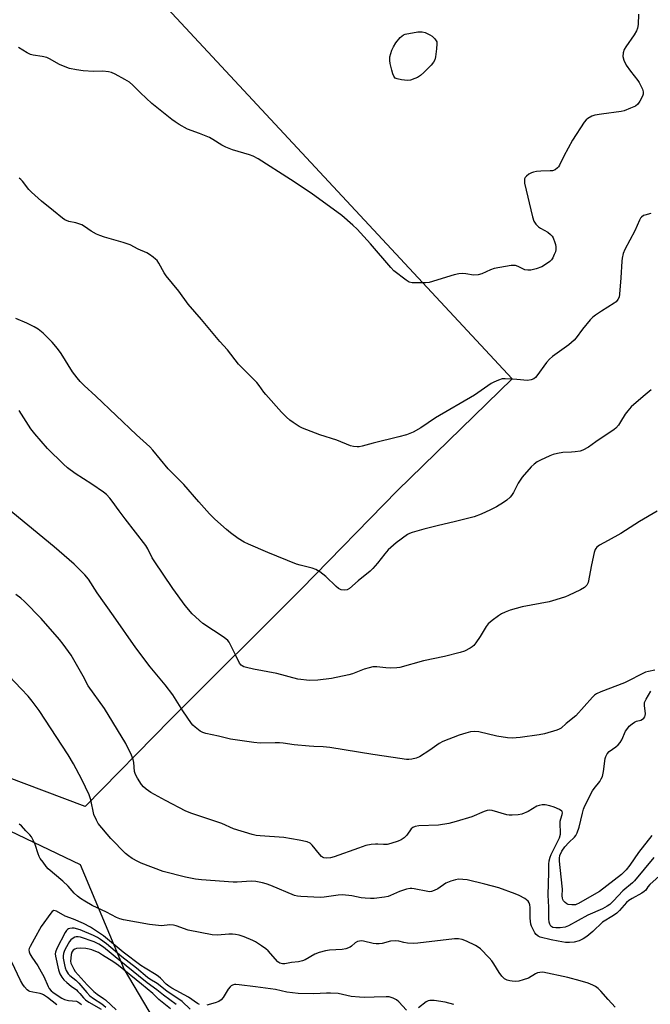
# Model space of a CAD drawing. Units: inches. Extents: x 1219771 to 1225771, y 569454 to 573455.
# Drawn here: x 1220123 to 1220361, y 572561 to 572931 of the extents above; entities that cross this region are included whole.
import ezdxf

# ---------------------------------------------------------------- set-up
doc = ezdxf.new("R2010")
doc.units = ezdxf.units.IN
doc.header["$MEASUREMENT"] = 0
for name, color, linetype in [('NTRL-Farm Land', 3, 'Continuous'), ('NTRL-Trees', 3, 'Continuous'), ('Undefined', 1, 'Continuous')]:
    doc.layers.add(name, color=color, linetype=linetype)

msp = doc.modelspace()

# ---------------------------------------------------------------- linework, layer by layer
at = {"layer": 'NTRL-Farm Land'}
msp.add_lwpolyline([(1220138.53, 572979.02), (1220308.71, 572796.19), (1220265.53, 572754.21), (1220229.25, 572717.09), (1220180.2, 572668.21), (1220147.98, 572635.35), (1220065.65, 572666.34)], dxfattribs=at)
at = {"layer": 'NTRL-Trees'}
msp.add_lwpolyline([(1219984.31, 572554.95), (1219990.5, 572566.43), (1220019.14, 572644.56), (1220031.43, 572678.49), (1220049.26, 572670.85), (1220084.93, 572651.75), (1220116.77, 572627.55), (1220146.06, 572613.54), (1220162.62, 572574.05), (1220179.17, 572546.03)], dxfattribs=at)
at = {"layer": 'Undefined'}
for points, elevation in [([(1220356.26, 572933.38), (1220356.1, 572929.44), (1220355.89, 572928.07), (1220355.45, 572927.06), (1220354.61, 572925.61), (1220351.46, 572921.02), (1220350.85, 572920.02), (1220350.43, 572918.74), (1220350.32, 572917.42), (1220350.7, 572916.03), (1220351.56, 572914.18), (1220353.16, 572911.86), (1220355.94, 572908.33), (1220356.42, 572907.61), (1220357.04, 572906.41), (1220357.65, 572905.08), (1220357.98, 572904.06), (1220357.99, 572903.28), (1220357.72, 572902.48), (1220356.75, 572900.64), (1220355.92, 572899.44), (1220355.03, 572898.78), (1220353.2, 572897.97), (1220350.78, 572897.03), (1220349.65, 572896.74), (1220342.3, 572895.77), (1220339.77, 572895.34), (1220338.68, 572895), (1220337.14, 572894.12), (1220336.45, 572893.57), (1220335.74, 572892.72), (1220331.31, 572885.97), (1220328.08, 572879.94), (1220326.46, 572876.59), (1220326.05, 572875.88), (1220325.69, 572875.47), (1220324.82, 572874.81), (1220323.8, 572874.42), (1220322.94, 572874.34), (1220319.46, 572874.31), (1220317.78, 572874.15), (1220316.69, 572873.95), (1220315.92, 572873.66), (1220314.96, 572873.09), (1220314.07, 572872.44), (1220313.55, 572871.86), (1220313.34, 572871.4), (1220313.25, 572870.89), (1220313.35, 572869.78), (1220316.25, 572857.1), (1220316.79, 572855.42), (1220317.58, 572854.3), (1220318.58, 572853.34), (1220319.29, 572852.88), (1220322.03, 572851.39), (1220323.11, 572850.5), (1220323.66, 572849.88), (1220324.13, 572849.17), (1220324.77, 572847.51), (1220324.98, 572846.64), (1220325.07, 572845.84), (1220325.05, 572844.78), (1220324.91, 572843.98), (1220324.52, 572842.91), (1220323.9, 572841.63), (1220323.43, 572840.93), (1220322.84, 572840.36), (1220321.25, 572839.18), (1220319.81, 572838.3), (1220317.64, 572837.5), (1220315.69, 572836.99), (1220314.56, 572836.99), (1220313.44, 572837.21), (1220312.67, 572837.51), (1220310.94, 572838.4), (1220309.97, 572838.74), (1220309.19, 572838.83), (1220308.32, 572838.77), (1220301.91, 572837.66), (1220300.51, 572837.16), (1220297.24, 572835.69), (1220295.84, 572835.28), (1220294.13, 572835.17), (1220291.19, 572835.71), (1220290.05, 572835.76), (1220288.61, 572835.68), (1220286.89, 572835.29), (1220277.48, 572832.43), (1220276.02, 572832.24), (1220273.37, 572832.22), (1220271.03, 572832.28), (1220269.93, 572832.55), (1220268.7, 572833.32), (1220264.18, 572836.79), (1220262.96, 572838.02), (1220255.34, 572846.95), (1220250.26, 572852.4), (1220248.7, 572853.97), (1220244.58, 572857.54), (1220233.02, 572866.05), (1220225.26, 572871.17), (1220213.04, 572878.97), (1220211.16, 572879.88), (1220209.79, 572880.44), (1220203.42, 572882.36), (1220200.95, 572883.3), (1220199.4, 572884.08), (1220195.97, 572886.22), (1220194.71, 572886.92), (1220190.96, 572888.5), (1220186.43, 572890.13), (1220183.31, 572891.89), (1220181.8, 572892.84), (1220180.6, 572893.71), (1220173.01, 572899.72), (1220168.73, 572903.7), (1220165.86, 572906.68), (1220164.67, 572907.71), (1220162.91, 572908.76), (1220159.18, 572910.71), (1220157.83, 572911.33), (1220156.7, 572911.63), (1220154.66, 572911.87), (1220151.07, 572911.75), (1220147.23, 572912.05), (1220144.63, 572912.42), (1220142.1, 572912.94), (1220140.47, 572913.5), (1220138.35, 572914.38), (1220134.53, 572916.5), (1220133.48, 572916.98), (1220131.77, 572917.39), (1220128.43, 572917.9), (1220127.42, 572918.21), (1220126.16, 572918.84), (1220122.89, 572920.76)], 586), ([(1220360.81, 572858.4), (1220358.58, 572857.79), (1220358.06, 572857.54), (1220357.38, 572857.02), (1220356.99, 572856.59), (1220356.55, 572855.87), (1220354.82, 572851.89), (1220351.07, 572844.83), (1220350.46, 572843.25), (1220350.07, 572841.55), (1220349.91, 572840.39), (1220349.61, 572834.22), (1220349.11, 572828.06), (1220348.91, 572826.92), (1220348.44, 572825.95), (1220347.74, 572825.14), (1220347.05, 572824.6), (1220342.24, 572821.61), (1220339.99, 572820.12), (1220339.05, 572819.39), (1220338.04, 572818.31), (1220335.19, 572814.86), (1220332.71, 572811.58), (1220331.95, 572810.69), (1220329.96, 572808.96), (1220323.82, 572804.51), (1220322.69, 572803.61), (1220321.56, 572802.29), (1220318, 572797.3), (1220317.42, 572796.67), (1220316.79, 572796.19), (1220315.77, 572795.77), (1220314.38, 572795.55), (1220310.42, 572795.9), (1220306.05, 572796.17), (1220304.91, 572796.11), (1220303.57, 572795.71), (1220301.73, 572794.93), (1220300.71, 572794.39), (1220294.47, 572790.06), (1220279.8, 572781.49), (1220274.29, 572777.8), (1220271.39, 572776.14), (1220268.84, 572775.17), (1220266.03, 572774.39), (1220256.34, 572771.96), (1220252.23, 572770.84), (1220251.09, 572770.61), (1220250.27, 572770.56), (1220248.96, 572770.7), (1220247.83, 572771.02), (1220242.73, 572773.09), (1220236.29, 572775.17), (1220229.79, 572777.63), (1220228.48, 572778.28), (1220226.22, 572779.75), (1220225.01, 572780.63), (1220223.7, 572781.78), (1220221.84, 572783.64), (1220215.89, 572790.28), (1220215.18, 572791.19), (1220213.48, 572793.71), (1220212.6, 572794.81), (1220205.71, 572801.74), (1220201.49, 572807.12), (1220198.66, 572810.26), (1220191.77, 572818.46), (1220186.74, 572824.23), (1220183.16, 572829.09), (1220178.44, 572834.87), (1220177.66, 572836.1), (1220175.67, 572839.66), (1220175.04, 572840.62), (1220174.46, 572841.24), (1220173.57, 572841.96), (1220172.16, 572842.97), (1220171.16, 572843.56), (1220167.87, 572845), (1220164.89, 572846.51), (1220162.27, 572847.45), (1220155.18, 572849.47), (1220153.5, 572850.02), (1220152.23, 572850.6), (1220150.25, 572851.66), (1220147.66, 572853.49), (1220146.66, 572854.05), (1220144.48, 572854.84), (1220141.86, 572855.31), (1220140.32, 572855.94), (1220139.38, 572856.58), (1220136.09, 572859.41), (1220131.55, 572863), (1220127.72, 572866.32), (1220126.7, 572867.38), (1220124.34, 572870.55), (1220123.78, 572871.13), (1220123.1, 572871.66)], 584), ([(1220360.96, 572792), (1220357.96, 572789.56), (1220353.5, 572785.59), (1220352.18, 572784.14), (1220351.13, 572782.84), (1220349.49, 572780.02), (1220348.65, 572778.8), (1220347.7, 572777.67), (1220347.06, 572777.1), (1220340.15, 572772.48), (1220337.39, 572770.53), (1220335.25, 572769.33), (1220334.19, 572768.98), (1220332.43, 572768.7), (1220330.95, 572768.56), (1220327.77, 572768.45), (1220325.75, 572768.13), (1220324.14, 572767.65), (1220322.81, 572767.16), (1220319.31, 572765.6), (1220318.04, 572764.9), (1220316.89, 572764.06), (1220315.82, 572763.11), (1220312.42, 572759.22), (1220310.91, 572756.95), (1220309.2, 572753.42), (1220308.45, 572752.3), (1220307.9, 572751.67), (1220306.6, 572750.51), (1220305.44, 572749.66), (1220302.76, 572748.06), (1220300.46, 572746.84), (1220297.03, 572745.27), (1220294.31, 572744.23), (1220286.89, 572742.33), (1220280.9, 572740.99), (1220275.39, 572739.61), (1220271.01, 572738.38), (1220270.02, 572737.99), (1220269.32, 572737.62), (1220264.98, 572734.52), (1220262.01, 572731.82), (1220260.68, 572730.39), (1220257.92, 572726.79), (1220256.21, 572724.88), (1220255.19, 572723.87), (1220250.68, 572720.17), (1220247.46, 572717.37), (1220246.54, 572716.83), (1220245.72, 572716.71), (1220244.3, 572716.87), (1220243.77, 572717.05), (1220243.28, 572717.34), (1220242.38, 572718.1), (1220238.49, 572721.82), (1220236.23, 572723.58), (1220234.8, 572724.5), (1220233.42, 572724.97), (1220228.86, 572726.1), (1220227.5, 572726.51), (1220216.72, 572730.83), (1220209.38, 572734), (1220207.8, 572734.76), (1220205.56, 572736.06), (1220202.7, 572738.22), (1220201.1, 572739.52), (1220196.74, 572743.35), (1220194.72, 572745.34), (1220190.78, 572749.95), (1220185.09, 572756.38), (1220179.25, 572762.34), (1220173.44, 572769.35), (1220172.27, 572770.63), (1220167.24, 572775.17), (1220151.92, 572789.68), (1220147.56, 572793.65), (1220146.01, 572795.18), (1220144.92, 572796.49), (1220143.22, 572798.86), (1220138.89, 572805.64), (1220137.58, 572807.55), (1220135.56, 572809.98), (1220132.12, 572813.38), (1220130.24, 572814.84), (1220128.76, 572815.79), (1220125.97, 572817.14), (1220121.91, 572818.92)], 582), ([(1220363.25, 572746.4), (1220356.53, 572742.46), (1220349.54, 572738.04), (1220344.78, 572735.31), (1220341.51, 572733.57), (1220340.46, 572732.83), (1220340.11, 572732.41), (1220339.84, 572731.92), (1220339.5, 572730.82), (1220338.5, 572726.22), (1220337.21, 572719.57), (1220336.77, 572718.61), (1220336.3, 572718.04), (1220335.9, 572717.7), (1220334.37, 572716.84), (1220329.83, 572714.64), (1220328.74, 572714.19), (1220325.12, 572712.99), (1220322.59, 572712.31), (1220312.45, 572710.46), (1220307.85, 572709.13), (1220305.97, 572708.42), (1220304.68, 572707.83), (1220303.47, 572707.04), (1220301.13, 572705.32), (1220299.6, 572704.01), (1220298.92, 572703.08), (1220296.65, 572699.3), (1220294.95, 572696.83), (1220294.21, 572695.91), (1220293.55, 572695.34), (1220292.81, 572694.87), (1220290.7, 572693.78), (1220289.14, 572693.3), (1220283.18, 572691.76), (1220275.31, 572690.06), (1220266.41, 572687.58), (1220265.26, 572687.42), (1220262.92, 572687.4), (1220261.16, 572687.48), (1220257.66, 572687.84), (1220256.23, 572687.82), (1220254.87, 572687.5), (1220252.99, 572686.92), (1220248.53, 572685.23), (1220247.13, 572684.82), (1220240.62, 572683.4), (1220235.48, 572682.8), (1220232.32, 572682.76), (1220228.01, 572683.26), (1220220.07, 572685.29), (1220211.25, 572687), (1220208.72, 572687.55), (1220207.64, 572687.86), (1220207.02, 572688.17), (1220206.64, 572688.46), (1220206, 572689.28), (1220204.66, 572692.16), (1220202.83, 572695.81), (1220202.14, 572697.08), (1220201.64, 572697.77), (1220200.31, 572698.84), (1220192.21, 572704.13), (1220188.25, 572707.77), (1220185.54, 572710.88), (1220180.91, 572717.37), (1220173.95, 572727.67), (1220173.21, 572728.89), (1220171.59, 572732.21), (1220170.84, 572733.46), (1220163, 572743.53), (1220160.75, 572746.53), (1220158.17, 572750.15), (1220157.27, 572751.27), (1220155.93, 572752.66), (1220154.82, 572753.57), (1220150.42, 572756.58), (1220144.23, 572760.54), (1220141.35, 572762.7), (1220139.8, 572764.05), (1220133.79, 572769.98), (1220129.05, 572775.54), (1220127.56, 572777.37), (1220126.57, 572778.76), (1220123.09, 572784.22)], 580), ([(1220362.37, 572686.58), (1220360.01, 572686.14), (1220358.88, 572685.8), (1220350.89, 572681.82), (1220342, 572678.45), (1220340.39, 572677.73), (1220339.68, 572677.21), (1220338.84, 572676.38), (1220332.58, 572669.36), (1220328.96, 572666.49), (1220327.08, 572664.81), (1220326.33, 572664.35), (1220325.53, 572664.02), (1220320.82, 572662.71), (1220318.88, 572662.25), (1220311.65, 572661.25), (1220308.7, 572661.05), (1220306.94, 572661.15), (1220302.85, 572661.82), (1220296.06, 572663.45), (1220294.39, 572663.52), (1220293, 572663.39), (1220291.27, 572662.94), (1220288.72, 572662.14), (1220282.5, 572659.73), (1220281.16, 572658.99), (1220277.73, 572656.52), (1220273.8, 572654.04), (1220272.51, 572653.44), (1220270.88, 572653.09), (1220269.77, 572653), (1220268.92, 572653.03), (1220263.81, 572653.69), (1220256.26, 572654.82), (1220240.06, 572657.56), (1220237.48, 572657.78), (1220234.03, 572657.88), (1220232.25, 572658.02), (1220226.63, 572658.56), (1220222.44, 572659.15), (1220221.08, 572659.27), (1220219.4, 572659.32), (1220213.79, 572659.18), (1220211.4, 572659.38), (1220202.61, 572660.58), (1220198.12, 572661.71), (1220193.39, 572662.74), (1220192.29, 572663.1), (1220191.28, 572663.69), (1220189.37, 572665.12), (1220188.49, 572665.9), (1220187.94, 572666.56), (1220184.7, 572671.3), (1220180.9, 572677.34), (1220178.04, 572681.08), (1220172.36, 572687.82), (1220166.97, 572694.99), (1220158.61, 572707.07), (1220152.43, 572715.74), (1220149.17, 572720.76), (1220147.82, 572722.45), (1220143.86, 572726.45), (1220136.28, 572733.04), (1220116.45, 572749.34)], 578), ([(1220361.19, 572624.47), (1220356.17, 572617.96), (1220352.89, 572613.28), (1220351.56, 572611.52), (1220350.85, 572610.72), (1220349.8, 572609.79), (1220341.47, 572603.39), (1220337.74, 572601.16), (1220333.65, 572598.86), (1220332.95, 572598.52), (1220332.45, 572598.37), (1220331.11, 572598.28), (1220329.79, 572598.48), (1220329.28, 572598.72), (1220328.58, 572599.23), (1220328, 572599.84), (1220327.75, 572600.33), (1220327.61, 572600.87), (1220327.53, 572601.74), (1220327.55, 572604.22), (1220327.47, 572605.4), (1220326.45, 572614.73), (1220326.43, 572615.85), (1220326.63, 572616.91), (1220327.41, 572618.52), (1220328.45, 572620.11), (1220329.93, 572621.74), (1220332.14, 572623.79), (1220332.58, 572624.36), (1220333.12, 572625.39), (1220333.91, 572627.56), (1220335.08, 572632.75), (1220335.56, 572634.31), (1220336.06, 572635.62), (1220338.94, 572641.19), (1220339.53, 572642.08), (1220341.61, 572644.74), (1220342.19, 572645.68), (1220342.6, 572646.57), (1220343.07, 572648.53), (1220343.7, 572653.32), (1220343.93, 572654.15), (1220344.44, 572655.15), (1220345.14, 572656.01), (1220347.63, 572657.77), (1220348.49, 572658.54), (1220349.26, 572659.39), (1220349.87, 572660.38), (1220351.37, 572663.6), (1220352.13, 572664.82), (1220352.68, 572665.48), (1220353.79, 572666.41), (1220354.76, 572667.03), (1220355.49, 572667.35), (1220357.03, 572667.82), (1220357.77, 572668.16), (1220358.17, 572668.49), (1220358.61, 572669.1), (1220358.76, 572669.51), (1220358.83, 572670.16), (1220358.41, 572673.36), (1220358.5, 572674.43), (1220359.06, 572675.71), (1220360.84, 572678.66)], 578)]:
    msp.add_lwpolyline(points, dxfattribs=dict(at, elevation=elevation))
at = {"layer": 'Undefined', "elevation": 588}
msp.add_lwpolyline([(1220269.28, 572908.37), (1220267.03, 572908.6), (1220265.36, 572908.95), (1220264.68, 572909.3), (1220264.34, 572909.64), (1220264.07, 572910.06), (1220263.77, 572910.85), (1220263.38, 572912.24), (1220262.74, 572914.78), (1220262.56, 572915.91), (1220262.65, 572917.3), (1220263.43, 572919.77), (1220264, 572921.08), (1220264.88, 572922.5), (1220266.56, 572924.5), (1220267.15, 572925.11), (1220267.78, 572925.61), (1220268.43, 572925.84), (1220273.11, 572926.67), (1220274.81, 572926.67), (1220275.87, 572926.4), (1220277.64, 572925.6), (1220278.58, 572925), (1220279.54, 572924), (1220280.3, 572922.94), (1220280.31, 572922.14), (1220280.14, 572920.31), (1220279.75, 572917.23), (1220279.51, 572916.2), (1220279.04, 572915.25), (1220278.11, 572914.09), (1220275.42, 572911.36), (1220274.14, 572910.22), (1220273.09, 572909.54), (1220272.04, 572909.08), (1220270.41, 572908.53)], close=True, dxfattribs=at)
at = {"layer": 'Undefined'}
for points in [[(1220361.97, 572616.16, 576), (1220354.64, 572607.3, 576), (1220353.89, 572606.56, 576), (1220350.27, 572603.59, 576), (1220346.8, 572599.84, 576), (1220345.36, 572598.51, 576), (1220344.44, 572597.82, 576), (1220342.71, 572596.89, 576), (1220337.19, 572594.5, 576), (1220329.91, 572590.47, 576), (1220328.58, 572589.99, 576), (1220326.68, 572589.62, 576), (1220325.03, 572589.62, 576), (1220324, 572589.85, 576), (1220323.17, 572590.37, 576), (1220322.78, 572591.03, 576), (1220322.59, 572591.87, 576), (1220322.47, 572593.06, 576), (1220322.46, 572597.42, 576), (1220322.17, 572601.93, 576), (1220322.5, 572610.66, 576), (1220322.49, 572613.67, 576), (1220322.62, 572614.91, 576), (1220322.95, 572616.22, 576), (1220323.31, 572617.26, 576), (1220326.42, 572623.57, 576), (1220326.84, 572624.85, 576), (1220326.9, 572625.72, 576), (1220326.75, 572628.68, 576), (1220326.78, 572629.86, 576), (1220326.97, 572630.71, 576), (1220327.51, 572632.25, 576), (1220327.6, 572632.98, 576), (1220327.47, 572633.41, 576), (1220327.33, 572633.61, 576), (1220326.44, 572634.22, 576), (1220324.51, 572635.05, 576), (1220322.79, 572635.55, 576), (1220321.05, 572635.92, 576), (1220319.91, 572635.9, 576), (1220318.78, 572635.7, 576), (1220317.96, 572635.44, 576), (1220314.71, 572633.49, 576), (1220312.31, 572632.39, 576), (1220310.92, 572632.14, 576), (1220308.64, 572632.04, 576), (1220307.51, 572632.06, 576), (1220306.66, 572632.19, 576), (1220301.08, 572633.79, 576), (1220300.27, 572633.88, 576), (1220299.28, 572633.78, 576), (1220298.17, 572633.41, 576), (1220293.53, 572631.42, 576), (1220287.52, 572629.67, 576), (1220284.8, 572628.97, 576), (1220280.88, 572628.26, 576), (1220273.52, 572627.99, 576), (1220272.11, 572627.76, 576), (1220271.33, 572627.4, 576), (1220270.66, 572626.88, 576), (1220268.97, 572624.59, 576), (1220267.99, 572623.56, 576), (1220266.85, 572622.73, 576), (1220265.78, 572622.27, 576), (1220262.97, 572621.4, 576), (1220261.56, 572621.08, 576), (1220260.24, 572620.99, 576), (1220258.13, 572621.21, 576), (1220257.28, 572621.2, 576), (1220255.56, 572620.97, 576), (1220253.57, 572620.59, 576), (1220250.81, 572619.7, 576), (1220241.69, 572616.35, 576), (1220240.24, 572616, 576), (1220238.78, 572615.84, 576), (1220237.75, 572616.01, 576), (1220237.3, 572616.22, 576), (1220236.88, 572616.53, 576), (1220236.11, 572617.34, 576), (1220233.41, 572620.81, 576), (1220232.6, 572621.49, 576), (1220231.45, 572622.02, 576), (1220228.44, 572622.68, 576), (1220222.69, 572623.69, 576), (1220213.8, 572624.26, 576), (1220212.36, 572624.42, 576), (1220210.81, 572624.75, 576), (1220203.78, 572626.94, 576), (1220199.33, 572628.88, 576), (1220188.11, 572632.73, 576), (1220185.89, 572633.58, 576), (1220178.17, 572637.57, 576), (1220172.62, 572640.64, 576), (1220170.96, 572641.8, 576), (1220169.94, 572642.73, 576), (1220169.21, 572643.55, 576), (1220167.65, 572645.92, 576), (1220166.85, 572647.4, 576), (1220166.55, 572648.51, 576), (1220166.22, 572651.89, 576), (1220166, 572652.95, 576), (1220165.34, 572654.57, 576), (1220163.21, 572659.06, 576), (1220155.21, 572672.19, 576), (1220149.11, 572680.72, 576), (1220147.18, 572684.38, 576), (1220142.66, 572692.24, 576), (1220139.73, 572696.36, 576), (1220138.33, 572698.15, 576), (1220131.34, 572706.04, 576), (1220125.13, 572712.48, 576), (1220123.74, 572713.71, 576), (1220121.9, 572715.05, 576)], [(1220365.27, 572610.29, 574), (1220360.51, 572605.97, 574), (1220359.75, 572605.07, 574), (1220358.96, 572603.89, 574), (1220358.39, 572603.3, 574), (1220357.43, 572602.66, 574), (1220353.8, 572600.7, 574), (1220352.56, 572599.93, 574), (1220351.74, 572599.18, 574), (1220349.03, 572596.2, 574), (1220348.02, 572595.19, 574), (1220346.83, 572594.33, 574), (1220342.64, 572591.8, 574), (1220338.98, 572588.26, 574), (1220336.77, 572586.45, 574), (1220335.35, 572585.54, 574), (1220333.84, 572584.85, 574), (1220331.93, 572584.35, 574), (1220330.26, 572584.11, 574), (1220328.78, 572584.21, 574), (1220326.02, 572584.62, 574), (1220323.29, 572585.18, 574), (1220319.23, 572586.22, 574), (1220318.47, 572586.56, 574), (1220317.7, 572587.14, 574), (1220317.21, 572587.79, 574), (1220316.53, 572589.01, 574), (1220315.96, 572590.29, 574), (1220315.72, 572591.09, 574), (1220315.49, 572593.37, 574), (1220315.49, 572597.32, 574), (1220315.32, 572598.33, 574), (1220315.04, 572599.03, 574), (1220314.63, 572599.66, 574), (1220314.08, 572600.21, 574), (1220313.38, 572600.69, 574), (1220311.33, 572601.78, 574), (1220309.76, 572602.52, 574), (1220303.61, 572604.68, 574), (1220298.36, 572606.11, 574), (1220291.73, 572607.69, 574), (1220290.07, 572607.89, 574), (1220288.4, 572607.94, 574), (1220287.28, 572607.76, 574), (1220285.61, 572607.27, 574), (1220283.73, 572606.54, 574), (1220280.62, 572604.32, 574), (1220279.34, 572603.68, 574), (1220278.28, 572603.32, 574), (1220277.73, 572603.26, 574), (1220276.88, 572603.32, 574), (1220271.72, 572604.36, 574), (1220270.87, 572604.47, 574), (1220270.3, 572604.46, 574), (1220268.86, 572604.17, 574), (1220266.31, 572603.39, 574), (1220262.86, 572601.78, 574), (1220262.04, 572601.47, 574), (1220260.65, 572601.2, 574), (1220256.72, 572600.74, 574), (1220255.3, 572600.66, 574), (1220253.28, 572600.79, 574), (1220251.83, 572601, 574), (1220248.33, 572601.75, 574), (1220244.84, 572602.06, 574), (1220243.2, 572601.97, 574), (1220237.96, 572601.23, 574), (1220236.47, 572601.09, 574), (1220229.07, 572601.44, 574), (1220227.9, 572601.54, 574), (1220226.76, 572601.85, 574), (1220217.86, 572605.63, 574), (1220216.06, 572606.28, 574), (1220214.73, 572606.65, 574), (1220212.12, 572607.05, 574), (1220210.37, 572607.21, 574), (1220205.13, 572606.83, 574), (1220203.62, 572606.83, 574), (1220191.79, 572607.7, 574), (1220189.43, 572607.96, 574), (1220185.66, 572608.7, 574), (1220177.31, 572610.88, 574), (1220169.04, 572614.01, 574), (1220167.71, 572614.61, 574), (1220165.69, 572615.79, 574), (1220164.22, 572616.73, 574), (1220163.15, 572617.62, 574), (1220157.67, 572623.24, 574), (1220152.9, 572628.87, 574), (1220152.16, 572630.12, 574), (1220151.26, 572632.28, 574), (1220150.06, 572637.8, 574), (1220149.41, 572639.74, 574), (1220146.64, 572645.53, 574), (1220143.57, 572651.31, 574), (1220141.61, 572654.73, 574), (1220130.64, 572671.38, 574), (1220127.99, 572674.93, 574), (1220126.49, 572676.76, 574), (1220123.91, 572679.56, 574), (1220117.09, 572686.68, 574)], [(1220347.44, 572559.85, 572), (1220344.82, 572562.7, 572), (1220342.05, 572565.92, 572), (1220340.99, 572566.89, 572), (1220340.05, 572567.56, 572), (1220339.07, 572568.07, 572), (1220337.27, 572568.81, 572), (1220334.21, 572569.77, 572), (1220329.56, 572570.96, 572), (1220320.25, 572572.97, 572), (1220319.09, 572572.92, 572), (1220318.25, 572572.72, 572), (1220317.48, 572572.37, 572), (1220314.75, 572570.8, 572), (1220312.85, 572570.1, 572), (1220311.19, 572569.63, 572), (1220310.08, 572569.53, 572), (1220308.7, 572569.58, 572), (1220307.77, 572569.72, 572), (1220306.72, 572570.02, 572), (1220305.75, 572570.49, 572), (1220304.75, 572571.45, 572), (1220303.73, 572572.84, 572), (1220301.81, 572576.1, 572), (1220301.01, 572577.3, 572), (1220300.05, 572578.4, 572), (1220296.75, 572581.75, 572), (1220295.85, 572582.47, 572), (1220294.86, 572583.03, 572), (1220291.51, 572584.66, 572), (1220289.88, 572585.26, 572), (1220288.46, 572585.58, 572), (1220286.92, 572585.59, 572), (1220273.15, 572583.87, 572), (1220271.44, 572583.74, 572), (1220269.22, 572583.94, 572), (1220267.84, 572584.19, 572), (1220265.95, 572584.66, 572), (1220264.57, 572584.77, 572), (1220262.9, 572584.64, 572), (1220259.78, 572583.77, 572), (1220258.62, 572583.67, 572), (1220257.46, 572583.68, 572), (1220256.32, 572583.82, 572), (1220252.65, 572584.64, 572), (1220251.79, 572584.74, 572), (1220251.22, 572584.72, 572), (1220250.49, 572584.51, 572), (1220249.59, 572584.03, 572), (1220248.14, 572582.74, 572), (1220247.68, 572582.42, 572), (1220246.06, 572581.76, 572), (1220244.62, 572581.48, 572), (1220239.89, 572581.3, 572), (1220238.46, 572581.09, 572), (1220236.01, 572580.35, 572), (1220234.42, 572579.76, 572), (1220230.77, 572577.7, 572), (1220229.69, 572577.24, 572), (1220228.27, 572576.94, 572), (1220225.6, 572576.6, 572), (1220223.06, 572576.15, 572), (1220222.22, 572576.11, 572), (1220221.16, 572576.39, 572), (1220220.5, 572576.85, 572), (1220216.88, 572581.08, 572), (1220216, 572581.81, 572), (1220214.31, 572582.97, 572), (1220212.1, 572584.41, 572), (1220211.08, 572584.97, 572), (1220207.84, 572586.26, 572), (1220205.92, 572586.92, 572), (1220204.49, 572587.2, 572), (1220203.37, 572587.27, 572), (1220201.98, 572587.25, 572), (1220197.77, 572586.96, 572), (1220195.78, 572587.04, 572), (1220186.67, 572588.85, 572), (1220182.25, 572590.39, 572), (1220181.15, 572590.67, 572), (1220179.85, 572590.76, 572), (1220176.64, 572590.49, 572), (1220172.18, 572590.95, 572), (1220162.42, 572592.66, 572), (1220161.04, 572593.02, 572), (1220159.77, 572593.53, 572), (1220155.97, 572595.54, 572), (1220150.55, 572598.09, 572), (1220147.81, 572599.68, 572), (1220146.17, 572600.72, 572), (1220145.12, 572601.58, 572), (1220143.85, 572602.77, 572), (1220141.56, 572605.34, 572), (1220139.58, 572607.28, 572), (1220134.08, 572611.93, 572), (1220133.31, 572612.77, 572), (1220132.08, 572614.34, 572), (1220131.06, 572615.72, 572), (1220130.63, 572616.45, 572), (1220130.22, 572617.5, 572), (1220129.13, 572621.08, 572), (1220128.4, 572622.68, 572), (1220127.69, 572623.95, 572), (1220127.18, 572624.61, 572), (1220125.59, 572626.13, 572), (1220123.95, 572628, 572), (1220123.12, 572628.63, 572)], [(1220191, 572560.85, 570), (1220190.23, 572561.23, 570), (1220186.82, 572563.61, 570), (1220180.61, 572566.94, 570), (1220179.39, 572567.69, 570), (1220178.4, 572568.52, 570), (1220176.26, 572570.73, 570), (1220175.5, 572571.42, 570), (1220174.65, 572572, 570), (1220170.5, 572574.45, 570), (1220168.87, 572575.52, 570), (1220162.25, 572580.59, 570), (1220154.82, 572586.66, 570), (1220151.86, 572588.72, 570), (1220149.92, 572589.91, 570), (1220147.32, 572591.25, 570), (1220143.57, 572592.95, 570), (1220140.36, 572594.09, 570), (1220137.1, 572595.93, 570), (1220136.62, 572596.12, 570), (1220136.18, 572596.15, 570), (1220135.59, 572595.8, 570), (1220135.05, 572595.19, 570), (1220131.44, 572590.16, 570), (1220128.71, 572585.48, 570), (1220127.21, 572582.7, 570), (1220126.88, 572581.94, 570), (1220126.75, 572581.44, 570), (1220126.83, 572580.69, 570), (1220127.15, 572579.94, 570), (1220127.87, 572578.71, 570), (1220130.09, 572575.39, 570), (1220131.42, 572573.16, 570), (1220132.36, 572571.34, 570), (1220134, 572567.62, 570), (1220134.42, 572566.91, 570), (1220135.11, 572566.03, 570), (1220135.75, 572565.47, 570), (1220136.71, 572564.81, 570), (1220139.2, 572563.26, 570), (1220140.23, 572562.72, 570), (1220141.62, 572562.33, 570), (1220144.63, 572562.06, 570), (1220145.23, 572561.82, 570), (1220145.97, 572561.35, 570), (1220146.57, 572560.86, 570)], [(1220187.49, 572559.08, 568), (1220184.44, 572561.94, 568), (1220178.68, 572565.83, 568), (1220175.11, 572568.73, 568), (1220172.35, 572570.37, 568), (1220171.47, 572570.97, 568), (1220167.27, 572574.49, 568), (1220161.81, 572578.82, 568), (1220155.95, 572583.61, 568), (1220153.76, 572585.29, 568), (1220152.61, 572586.01, 568), (1220151.12, 572586.77, 568), (1220146.08, 572588.88, 568), (1220143.85, 572589.5, 568), (1220143.01, 572589.58, 568), (1220142.2, 572589.49, 568), (1220141.7, 572589.32, 568), (1220141.27, 572589.04, 568), (1220140.88, 572588.68, 568), (1220140.39, 572587.97, 568), (1220137.24, 572581.89, 568), (1220136.74, 572580.54, 568), (1220136.68, 572579.88, 568), (1220136.78, 572579.03, 568), (1220137.92, 572573.86, 568), (1220138.41, 572572.43, 568), (1220139.18, 572571.07, 568), (1220139.94, 572570.15, 568), (1220141.01, 572569.11, 568), (1220142.62, 572567.78, 568), (1220144.64, 572566.33, 568), (1220145.25, 572565.79, 568), (1220145.96, 572565.03, 568), (1220147.32, 572563.34, 568), (1220148.12, 572562.58, 568), (1220149.32, 572561.78, 568), (1220153.91, 572559.13, 568)], [(1220182.17, 572560.87, 566), (1220177.45, 572564.36, 566), (1220174.89, 572566.42, 566), (1220171.34, 572568.94, 566), (1220168.06, 572571.65, 566), (1220161.35, 572577, 566), (1220154.87, 572582.37, 566), (1220153.06, 572583.58, 566), (1220151.36, 572584.4, 566), (1220146.14, 572586.12, 566), (1220145.34, 572586.31, 566), (1220144.56, 572586.33, 566), (1220144.11, 572586.22, 566), (1220143.42, 572585.84, 566), (1220142.58, 572585.13, 566), (1220142.03, 572584.48, 566), (1220140.41, 572581.61, 566), (1220140.04, 572580.8, 566), (1220139.81, 572579.98, 566), (1220139.7, 572579.15, 566), (1220139.7, 572578.31, 566), (1220140.18, 572575.73, 566), (1220140.48, 572574.62, 566), (1220140.86, 572573.62, 566), (1220141.59, 572572.42, 566), (1220142.19, 572571.79, 566), (1220144.39, 572569.95, 566), (1220145.58, 572568.82, 566), (1220148.55, 572565.3, 566), (1220149.67, 572564.16, 566), (1220151.04, 572563.11, 566), (1220154.28, 572561.12, 566), (1220155.78, 572559.9, 566)], [(1220180.07, 572559.24, 564), (1220175.73, 572562.73, 564), (1220173.36, 572564.98, 564), (1220169.21, 572568.55, 564), (1220160.45, 572575.49, 564), (1220158.73, 572576.72, 564), (1220154.47, 572579.44, 564), (1220152.94, 572580.37, 564), (1220151.99, 572580.83, 564), (1220150.45, 572581.4, 564), (1220149.4, 572581.7, 564), (1220148.23, 572581.87, 564), (1220146.14, 572582.04, 564), (1220144.7, 572581.96, 564), (1220144, 572581.67, 564), (1220143.41, 572581.22, 564), (1220142.96, 572580.51, 564), (1220142.72, 572579.71, 564), (1220142.51, 572578.3, 564), (1220142.47, 572577.17, 564), (1220142.61, 572576.38, 564), (1220142.9, 572575.6, 564), (1220143.64, 572574.09, 564), (1220144.2, 572573.22, 564), (1220148.72, 572568.22, 564), (1220151.16, 572565.71, 564), (1220152.43, 572564.7, 564), (1220154.81, 572563.12, 564), (1220155.54, 572562.55, 564), (1220159.61, 572558.83, 564)], [(1220137.28, 572560.75, 570), (1220133.76, 572563.5, 570), (1220132.3, 572564.5, 570), (1220131.81, 572564.73, 570), (1220131, 572564.96, 570), (1220128.19, 572565.44, 570), (1220127.08, 572565.73, 570), (1220126.57, 572565.97, 570), (1220126.09, 572566.32, 570), (1220125.14, 572567.44, 570), (1220124.47, 572568.42, 570), (1220123.66, 572569.89, 570), (1220120.36, 572576.83, 570)], [(1220268.87, 572558.77, 570), (1220265.94, 572561.83, 570), (1220265.08, 572562.58, 570), (1220263.89, 572563.21, 570), (1220262.35, 572563.71, 570), (1220261.2, 572563.79, 570), (1220256.71, 572563.57, 570), (1220252.94, 572563.51, 570), (1220251.2, 572563.56, 570), (1220248.03, 572563.9, 570), (1220243.16, 572564.93, 570), (1220240.26, 572565.15, 570), (1220238.79, 572565.15, 570), (1220234.04, 572564.84, 570), (1220228.14, 572564.95, 570), (1220223.82, 572565.52, 570), (1220219.55, 572566.45, 570), (1220217.64, 572566.8, 570), (1220212.08, 572567.43, 570), (1220205.88, 572568.29, 570), (1220204.7, 572568.37, 570), (1220204.14, 572568.32, 570), (1220203.35, 572568.1, 570), (1220202.88, 572567.87, 570), (1220202.46, 572567.54, 570), (1220201.8, 572566.65, 570), (1220199.88, 572563.45, 570), (1220199.12, 572562.63, 570), (1220198.23, 572561.97, 570), (1220196.9, 572561.42, 570), (1220193.75, 572560.62, 570)], [(1220286.76, 572560.88, 570), (1220283.39, 572561.73, 570), (1220279.36, 572562.33, 570), (1220277.65, 572562.41, 570), (1220277.02, 572562.26, 570), (1220276.3, 572561.87, 570), (1220273.39, 572559.57, 570)]]:
    msp.add_polyline3d(points, dxfattribs=at)

doc.saveas('drawing.dxf')
